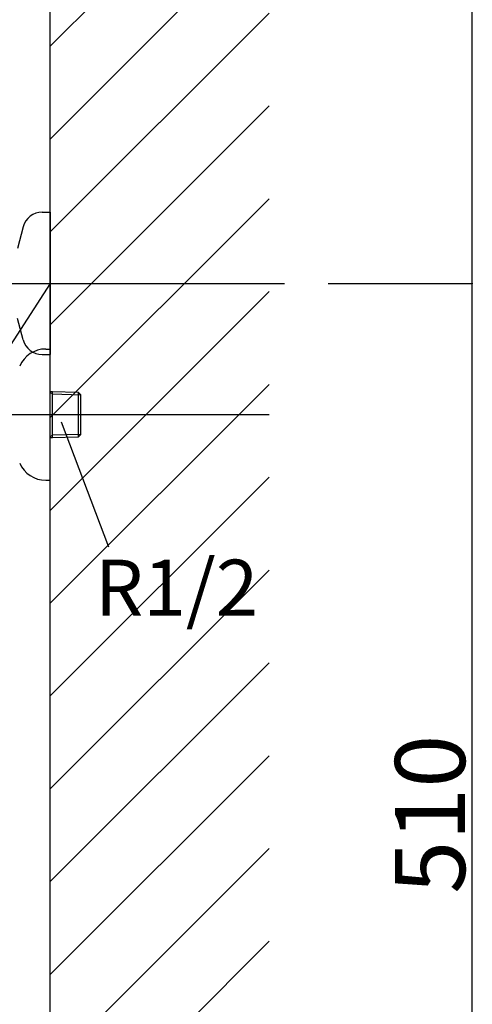
# Model space of a CAD drawing. Extents: x -1262 to 22162, y 100 to 2870.
# Drawn here: x 8598 to 8805, y 862 to 1312 of the extents above; entities that cross this region are included whole.
import ezdxf

# ---------------------------------------------------------------- set-up
doc = ezdxf.new("R2010")
doc.units = 0
doc.header["$LTSCALE"] = 40
doc.header["$PDSIZE"] = 40
doc.linetypes.add('CENTER2', pattern=[24, 12, -5, 2, -5])
for name, color, linetype in [('0-2', 7, 'CONTINUOUS'), ('1-2', 1, 'CENTER2'), ('2-2', 4, 'CONTINUOUS'), ('A-0', 7, 'CONTINUOUS'), ('B-1', 6, 'CONTINUOUS'), ('F-1', 3, 'CONTINUOUS')]:
    doc.layers.add(name, color=color, linetype=linetype)
doc.styles.get("Standard").update_dxf_attribs({"font": 'txt.shx', "bigfont": 'extfont.shx'})

msp = doc.modelspace()

# ---------------------------------------------------------------- linework, layer by layer
at = {"layer": '0-2', "color": 7, "linetype": 'CONTINUOUS'}
msp.add_line((8612.1, 681.12), (8612.1, 1619.84), dxfattribs=at)
at = {"layer": '1-2', "color": 16, "linetype": 'CENTER2'}
for p, q in [((8469.1, 1191.12), (8719.1, 1191.12)), ((8461.72, 1131.12), (8712.1, 1131.12))]:
    msp.add_line(p, q, dxfattribs=at)
at = {"layer": '2-2', "color": 4, "linetype": 'CONTINUOUS'}
for p, q in [((8612.1, 1191.12), (8519.44, 1047.49)), ((8617.19, 1127.77), (8638.75, 1070.69))]:
    msp.add_line(p, q, dxfattribs=at)
at = {"layer": 'A-0', "color": 5, "linetype": 'CONTINUOUS'}
for p, q in [((8608.42, 1223.62), (8612.1, 1223.62)), ((8612.1, 1223.62), (8612.1, 1158.62)), ((8599.73, 1216.95), (8597.1, 1207.12)), ((8599.73, 1165.29), (8597.1, 1175.12)), ((8610.1, 1161.12), (8612.1, 1161.12)), ((8608.42, 1158.62), (8612.1, 1158.62)), ((8612.1, 1141.75), (8613.1, 1141.73)), ((8613.1, 1140.56), (8612.1, 1141.14)), ((8613.1, 1121.68), (8613.1, 1141.73)), ((8613.1, 1141.73), (8624.94, 1141.45)), ((8613.1, 1140.56), (8626.1, 1140.22)), ((8624.94, 1141.45), (8626.1, 1140.23)), ((8624.94, 1141.45), (8624.94, 1121.96)), ((8626.1, 1140.22), (8626.1, 1140.23)), ((8626.1, 1122.02), (8626.1, 1140.22)), ((8612.1, 1101.12), (8612.1, 1131.12)), ((8612.1, 1121.1), (8613.1, 1121.68)), ((8626.1, 1122.02), (8613.1, 1121.68)), ((8613.1, 1120.52), (8613.1, 1121.68)), ((8624.94, 1120.79), (8613.1, 1120.52)), ((8626.1, 1122.02), (8624.94, 1120.79)), ((8624.94, 1121.96), (8624.94, 1120.79)), ((8626.1, 1122.02), (8626.1, 1122.02)), ((8613.1, 1120.52), (8612.1, 1120.49)), ((8610.1, 1101.12), (8612.1, 1101.12))]:
    msp.add_line(p, q, dxfattribs=at)
for centre, radius, start, end in [((8608.42, 1214.62), 9, 90, 165), ((8610.1, 1148.12), 13, 90, 156.444), ((8608.42, 1167.62), 9, 195, 270), ((8610.1, 1114.12), 13, 203.556, 270)]:
    msp.add_arc(centre, radius, start, end, dxfattribs=at)
at = {"layer": 'B-1', "color": 6, "linetype": 'CONTINUOUS'}
for p, q in [((8612.1, 1299.51), (8712.1, 1399.51)), ((8612.1, 1257.09), (8712.1, 1357.09)), ((8612.1, 1214.66), (8712.1, 1314.66)), ((8612.1, 1172.24), (8712.1, 1272.24)), ((8612.1, 1129.81), (8712.1, 1229.81)), ((8612.1, 1087.38), (8712.1, 1187.38)), ((8612.1, 1044.96), (8712.1, 1144.96)), ((8612.1, 1002.53), (8712.1, 1102.53)), ((8612.1, 960.1), (8712.1, 1060.1)), ((8612.1, 917.68), (8712.1, 1017.68)), ((8612.1, 875.25), (8712.1, 975.25)), ((8612.1, 832.82), (8712.1, 932.82)), ((8612.1, 790.4), (8712.1, 890.4))]:
    msp.add_line(p, q, dxfattribs=at)
at = {"layer": 'F-1', "color": 0, "linetype": 'CONTINUOUS'}
for p, q in [((8804.91, 1191.12), (8804.91, 1481.12)), ((8739.1, 1191.12), (8804.91, 1191.12)), ((8739.1, 1191.12), (8804.91, 1191.12)), ((8804.91, 681.12), (8804.91, 1191.12))]:
    msp.add_line(p, q, dxfattribs=at)
at = {"layer": 'F-1', "color": 0}
msp.add_point((8804.91, 1191.12), dxfattribs=at)
msp.add_point((8804.91, 1191.12), dxfattribs=at)

# ---------------------------------------------------------------- texts
at = {"layer": '2-2', "color": 4}
msp.add_text('R1/2', height=25.6, dxfattribs=at).set_placement((8632.5, 1039.22))
at = {"layer": 'F-1', "color": 0}
msp.add_text('510', height=32, rotation=90, dxfattribs=at).set_placement((8801.61, 912.12))

doc.saveas('drawing.dxf')
